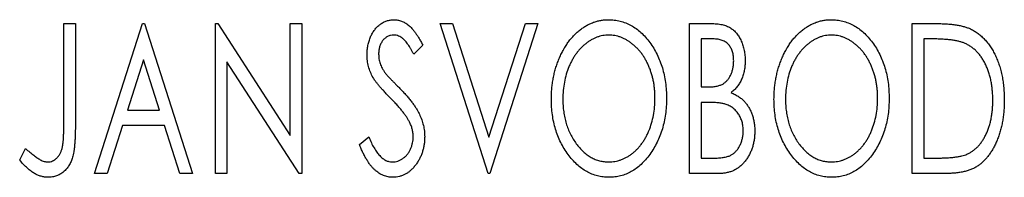
# Model space of a CAD drawing. Units: millimetres. Extents: x 15 to 415, y 5 to 292.
# Drawn here: x 268 to 282, y 140 to 142 of the extents above; entities that cross this region are included whole.
import ezdxf

# ---------------------------------------------------------------- set-up
doc = ezdxf.new("R2010")
doc.units = ezdxf.units.MM

msp = doc.modelspace()

# ---------------------------------------------------------------- linework, layer by layer
at = {"color": 7, "linetype": 'Continuous', "lineweight": 25}
for p, q in [((268.6563, 142.1435), (268.8246, 142.1435)), ((268.6563, 140.6882), (268.6563, 142.1435)), ((268.8246, 142.1435), (268.8246, 140.6663)), ((269.1051, 139.956), (269.8062, 142.1435)), ((269.8062, 142.1435), (269.8342, 142.1435)), ((269.8342, 142.1435), (270.5354, 139.956)), ((270.8719, 142.1435), (270.9074, 142.1435)), ((270.8719, 139.956), (270.8719, 142.1435)), ((270.9074, 142.1435), (271.9656, 140.5121)), ((271.9656, 142.1435), (272.1339, 142.1435)), ((271.9656, 140.5121), (271.9656, 142.1435)), ((272.1339, 142.1435), (272.1339, 139.956)), ((274.1531, 142.1435), (274.3363, 142.1435)), ((274.8543, 139.956), (274.1531, 142.1435)), ((274.3363, 142.1435), (274.8683, 140.484)), ((274.8683, 140.484), (275.4003, 142.1435)), ((275.5834, 142.1435), (274.8823, 139.956)), ((275.4003, 142.1435), (275.5834, 142.1435)), ((277.799, 142.1435), (278.1083, 142.1435)), ((277.799, 139.956), (277.799, 142.1435)), ((281.0522, 142.1435), (281.3835, 142.1435)), ((281.0522, 139.956), (281.0522, 142.1435)), ((277.9672, 141.9192), (277.9672, 141.218)), ((278.1416, 141.9192), (277.9672, 141.9192)), ((281.3309, 141.9192), (281.2204, 141.9192)), ((281.2204, 141.9192), (281.2204, 140.1804)), ((273.9007, 141.8293), (273.7693, 141.6948)), ((269.8198, 141.6159), (269.5849, 140.8815)), ((270.0555, 140.8815), (269.8198, 141.6159)), ((271.0402, 141.5835), (271.0402, 139.956)), ((272.0958, 139.956), (271.0402, 141.5835)), ((277.9672, 141.218), (278.0531, 141.218)), ((277.9672, 140.9937), (277.9672, 140.1804)), ((278.0523, 140.9937), (277.9672, 140.9937)), ((269.5849, 140.8815), (270.0555, 140.8815)), ((269.513, 140.6571), (269.2882, 139.956)), ((270.1274, 140.6571), (269.513, 140.6571)), ((270.3522, 139.956), (270.1274, 140.6571)), ((272.9753, 140.378), (273.112, 140.4889)), ((268.0113, 140.1523), (268.0968, 140.3206)), ((277.9672, 140.1804), (278.1596, 140.1804)), ((281.2204, 140.1804), (281.4014, 140.1804)), ((269.2882, 139.956), (269.1051, 139.956)), ((270.5354, 139.956), (270.3522, 139.956)), ((271.0402, 139.956), (270.8719, 139.956)), ((272.1339, 139.956), (272.0958, 139.956)), ((274.8823, 139.956), (274.8543, 139.956)), ((278.2363, 139.956), (277.799, 139.956)), ((281.5605, 139.956), (281.0522, 139.956))]:
    msp.add_line(p, q, dxfattribs=at)
for points, knots in [([(273.0874, 141.6891), (273.088, 141.7122), (273.089, 141.7578), (273.099, 141.8244), (273.1147, 141.888), (273.1364, 141.9479), (273.164, 142.0032), (273.1966, 142.0531), (273.2355, 142.096), (273.2781, 142.1331), (273.3251, 142.1622), (273.374, 142.1844), (273.4257, 142.1968), (273.4607, 142.1987), (273.4783, 142.1996)], [0, 0, 0, 0, 0.0970748, 0.1913439, 0.2824507, 0.371966, 0.4584327, 0.5416784, 0.6216558, 0.7008806, 0.7783697, 0.8528441, 0.9260892, 1, 1, 1, 1]), ([(273.4783, 142.1996), (273.4971, 142.1987), (273.5347, 142.1969), (273.5898, 142.1813), (273.6426, 142.1556), (273.6846, 142.1268), (273.7173, 142.098), (273.7428, 142.0721), (273.768, 142.0414), (273.7945, 142.0075), (273.8205, 141.9687), (273.8475, 141.9262), (273.8739, 141.8791), (273.8916, 141.8463), (273.9007, 141.8293)], [0, 0, 0, 0, 0.0950317, 0.1901411, 0.2877434, 0.390948, 0.4470343, 0.5082337, 0.5749101, 0.6477029, 0.7264879, 0.8112483, 0.9023557, 1, 1, 1, 1]), ([(275.7797, 141.0401), (275.7801, 141.0661), (275.7807, 141.1178), (275.7862, 141.1945), (275.7948, 141.27), (275.8073, 141.3439), (275.8223, 141.4166), (275.842, 141.4875), (275.8639, 141.5574), (275.8906, 141.6249), (275.9188, 141.6906), (275.9512, 141.7523), (275.9852, 141.8106), (276.0216, 141.8655), (276.0612, 141.9161), (276.1029, 141.9637), (276.1471, 142.0077), (276.1941, 142.0474), (276.2422, 142.0834), (276.2922, 142.114), (276.3426, 142.1407), (276.3943, 142.162), (276.4469, 142.179), (276.5006, 142.1906), (276.5553, 142.1986), (276.5921, 142.1993), (276.6106, 142.1996)], [0, 0, 0, 0, 0.0494916, 0.0982509, 0.1463843, 0.194002, 0.240888, 0.2875509, 0.3339665, 0.3801676, 0.4257212, 0.4698566, 0.5127158, 0.5541933, 0.5950051, 0.6349877, 0.674496, 0.713541, 0.7519022, 0.7888516, 0.8249077, 0.860424, 0.8951483, 0.9298815, 0.9649479, 1, 1, 1, 1]), ([(276.6106, 142.1996), (276.6403, 142.1986), (276.6988, 142.1966), (276.7848, 142.181), (276.8667, 142.1542), (276.9456, 142.1183), (277.0198, 142.0707), (277.0905, 142.0132), (277.1572, 141.9451), (277.2196, 141.8676), (277.2765, 141.7829), (277.3264, 141.6924), (277.3683, 141.5972), (277.4033, 141.4972), (277.4299, 141.3923), (277.4485, 141.2825), (277.4602, 141.1682), (277.4617, 141.0902), (277.4624, 141.0506)], [0, 0, 0, 0, 0.0561311, 0.1105447, 0.1644907, 0.2185862, 0.2737983, 0.3307026, 0.3904289, 0.4536263, 0.5184695, 0.583082, 0.6485794, 0.7149233, 0.7830084, 0.8527563, 0.9251557, 1, 1, 1, 1]), ([(279.0329, 141.0401), (279.0333, 141.0661), (279.0339, 141.1178), (279.0394, 141.1945), (279.048, 141.27), (279.0605, 141.3439), (279.0755, 141.4166), (279.0952, 141.4875), (279.1171, 141.5574), (279.1438, 141.6249), (279.172, 141.6906), (279.2044, 141.7523), (279.2384, 141.8106), (279.2748, 141.8655), (279.3144, 141.9161), (279.3561, 141.9637), (279.4003, 142.0077), (279.4473, 142.0474), (279.4954, 142.0834), (279.5454, 142.114), (279.5958, 142.1407), (279.6475, 142.162), (279.7001, 142.179), (279.7538, 142.1906), (279.8085, 142.1986), (279.8453, 142.1993), (279.8638, 142.1996)], [0, 0, 0, 0, 0.0494916, 0.0982509, 0.1463843, 0.194002, 0.240888, 0.2875509, 0.3339665, 0.3801676, 0.4257212, 0.4698566, 0.5127158, 0.5541933, 0.5950051, 0.6349877, 0.674496, 0.713541, 0.7519022, 0.7888516, 0.8249077, 0.860424, 0.8951483, 0.9298815, 0.9649479, 1, 1, 1, 1]), ([(279.8638, 142.1996), (279.8935, 142.1986), (279.952, 142.1966), (280.038, 142.181), (280.1199, 142.1542), (280.1988, 142.1183), (280.273, 142.0707), (280.3437, 142.0132), (280.4104, 141.9451), (280.4728, 141.8676), (280.5297, 141.7829), (280.5796, 141.6924), (280.6215, 141.5972), (280.6565, 141.4972), (280.6831, 141.3923), (280.7017, 141.2825), (280.7134, 141.1682), (280.7149, 141.0902), (280.7156, 141.0506)], [0, 0, 0, 0, 0.05613113, 0.1105447, 0.16449069, 0.21858619, 0.27379832, 0.33070257, 0.39042892, 0.45362626, 0.5184695, 0.58308203, 0.64857938, 0.71492335, 0.78300843, 0.85275626, 0.92515567, 1, 1, 1, 1]), ([(278.1083, 142.1435), (278.1235, 142.1434), (278.1529, 142.1432), (278.1956, 142.1399), (278.2358, 142.1353), (278.2731, 142.1284), (278.3077, 142.1195), (278.3398, 142.1091), (278.3693, 142.0966), (278.4044, 142.0764), (278.4445, 142.0461), (278.4878, 142.0023), (278.5243, 141.9489), (278.5557, 141.8885), (278.5807, 141.8224), (278.5993, 141.752), (278.6104, 141.6779), (278.6116, 141.6272), (278.6123, 141.6015)], [0, 0, 0, 0, 0.0539059, 0.104305, 0.1518072, 0.1971398, 0.2388694, 0.2786923, 0.3165266, 0.3522657, 0.4222268, 0.4940536, 0.5699633, 0.6506276, 0.7349384, 0.8201633, 0.9086973, 1, 1, 1, 1]), ([(281.3835, 142.1435), (281.4124, 142.1432), (281.4681, 142.1427), (281.5486, 142.1393), (281.6229, 142.1334), (281.6911, 142.1245), (281.7533, 142.1139), (281.8093, 142.1002), (281.8593, 142.0846), (281.8897, 142.071), (281.904, 142.0646)], [0, 0, 0, 0, 0.1636057, 0.3149442, 0.4558731, 0.5849952, 0.7041195, 0.8121272, 0.9111502, 1, 1, 1, 1]), ([(281.904, 142.0646), (281.9231, 142.0549), (281.9612, 142.0355), (282.0147, 141.9997), (282.0648, 141.9586), (282.1122, 141.9128), (282.1556, 141.8614), (282.1969, 141.8054), (282.2343, 141.744), (282.2684, 141.6778), (282.2989, 141.6074), (282.3258, 141.5336), (282.3479, 141.4564), (282.3664, 141.3759), (282.3809, 141.2921), (282.3907, 141.2049), (282.397, 141.1146), (282.3979, 141.0533), (282.3983, 141.0222)], [0, 0, 0, 0, 0.0527446, 0.1055422, 0.1585854, 0.212383, 0.2678742, 0.3246266, 0.3838647, 0.4451402, 0.5084359, 0.5728755, 0.6389406, 0.7066344, 0.7765174, 0.8487421, 0.9231842, 1, 1, 1, 1]), ([(273.4761, 141.9752), (273.4605, 141.9744), (273.4299, 141.9729), (273.3867, 141.9566), (273.3483, 141.9307), (273.3155, 141.8956), (273.2889, 141.8534), (273.2694, 141.8058), (273.2579, 141.7535), (273.2565, 141.7171), (273.2557, 141.6983)], [0, 0, 0, 0, 0.1184078, 0.2319401, 0.3456516, 0.4682545, 0.5946307, 0.7231764, 0.8574296, 1, 1, 1, 1]), ([(273.7693, 141.6948), (273.7619, 141.7086), (273.7478, 141.735), (273.7262, 141.7723), (273.7058, 141.806), (273.6859, 141.836), (273.6671, 141.8623), (273.6492, 141.8853), (273.6319, 141.9044), (273.6104, 141.9249), (273.5835, 141.9451), (273.5492, 141.9626), (273.5131, 141.9731), (273.4885, 141.9745), (273.4761, 141.9752)], [0, 0, 0, 0, 0.1097607, 0.210457, 0.3030439, 0.386733, 0.4624946, 0.5304581, 0.5914886, 0.6437614, 0.7383907, 0.8269775, 0.9133974, 1, 1, 1, 1]), ([(276.618, 141.9752), (276.6034, 141.975), (276.5741, 141.9745), (276.5308, 141.9679), (276.488, 141.9583), (276.4456, 141.9447), (276.4041, 141.9264), (276.3627, 141.9051), (276.3223, 141.8794), (276.2827, 141.8501), (276.2441, 141.818), (276.2083, 141.7821), (276.174, 141.7441), (276.142, 141.7032), (276.1121, 141.6597), (276.0844, 141.6135), (276.0591, 141.5644), (276.0281, 141.4953), (275.9956, 141.4038), (275.9683, 141.2882), (275.9512, 141.1665), (275.9491, 141.0834), (275.948, 141.041)], [0, 0, 0, 0, 0.0345403, 0.0690479, 0.1033755, 0.1381923, 0.1739026, 0.2104877, 0.2480226, 0.2870235, 0.3267056, 0.3664852, 0.406812, 0.4476159, 0.4890671, 0.531328, 0.5748578, 0.6195021, 0.7103224, 0.8036588, 0.8998126, 1, 1, 1, 1]), ([(277.2942, 141.0511), (277.294, 141.0723), (277.2936, 141.1143), (277.2888, 141.1763), (277.2825, 141.2371), (277.2729, 141.2962), (277.2601, 141.3536), (277.2447, 141.4095), (277.2267, 141.4639), (277.2063, 141.5168), (277.1831, 141.5675), (277.1577, 141.6158), (277.1301, 141.6615), (277.1002, 141.7045), (277.0682, 141.7451), (277.0335, 141.7826), (276.997, 141.8181), (276.9581, 141.8501), (276.9182, 141.8794), (276.8773, 141.9051), (276.8355, 141.9264), (276.7934, 141.9448), (276.7503, 141.9583), (276.7067, 141.9678), (276.6626, 141.9745), (276.6329, 141.975), (276.618, 141.9752)], [0, 0, 0, 0, 0.0501967, 0.0994661, 0.1475107, 0.194852, 0.2412901, 0.2868849, 0.3320877, 0.3770155, 0.4211564, 0.4641967, 0.5062816, 0.547566, 0.5882145, 0.6286324, 0.6685313, 0.708592, 0.7479832, 0.7859183, 0.8229149, 0.8590449, 0.8946202, 0.929721, 0.9646696, 1, 1, 1, 1]), ([(278.444, 141.5975), (278.4433, 141.6212), (278.4419, 141.6665), (278.4283, 141.7305), (278.4054, 141.7864), (278.3787, 141.8267), (278.3528, 141.8541), (278.3304, 141.8715), (278.3053, 141.8861), (278.2779, 141.8984), (278.2474, 141.9075), (278.2147, 141.9146), (278.179, 141.9184), (278.1544, 141.9189), (278.1416, 141.9192)], [0, 0, 0, 0, 0.1407973, 0.2685745, 0.3860164, 0.4978929, 0.5531118, 0.6093369, 0.6657223, 0.7255273, 0.787264, 0.8537881, 0.9244854, 1, 1, 1, 1]), ([(279.8712, 141.9752), (279.8566, 141.975), (279.8273, 141.9745), (279.784, 141.9679), (279.7412, 141.9583), (279.6988, 141.9447), (279.6573, 141.9264), (279.6159, 141.9051), (279.5755, 141.8794), (279.5359, 141.8501), (279.4973, 141.818), (279.4615, 141.7821), (279.4272, 141.7441), (279.3952, 141.7032), (279.3653, 141.6597), (279.3376, 141.6135), (279.3123, 141.5644), (279.2813, 141.4953), (279.2488, 141.4038), (279.2215, 141.2882), (279.2044, 141.1665), (279.2023, 141.0834), (279.2012, 141.041)], [0, 0, 0, 0, 0.0345403, 0.0690479, 0.1033755, 0.1381923, 0.1739026, 0.2104877, 0.2480226, 0.2870235, 0.3267056, 0.3664852, 0.406812, 0.4476159, 0.4890671, 0.531328, 0.5748578, 0.6195021, 0.7103224, 0.8036588, 0.8998126, 1, 1, 1, 1]), ([(280.5474, 141.0511), (280.5472, 141.0723), (280.5468, 141.1143), (280.542, 141.1763), (280.5357, 141.2371), (280.5261, 141.2962), (280.5133, 141.3536), (280.4979, 141.4095), (280.4799, 141.4639), (280.4595, 141.5168), (280.4363, 141.5675), (280.4109, 141.6158), (280.3833, 141.6615), (280.3534, 141.7045), (280.3214, 141.7451), (280.2867, 141.7826), (280.2503, 141.8181), (280.2113, 141.8501), (280.1714, 141.8794), (280.1305, 141.9051), (280.0887, 141.9264), (280.0466, 141.9448), (280.0035, 141.9583), (279.9599, 141.9678), (279.9158, 141.9745), (279.8862, 141.975), (279.8712, 141.9752)], [0, 0, 0, 0, 0.0501967, 0.0994661, 0.1475107, 0.194852, 0.2412901, 0.2868849, 0.3320877, 0.3770155, 0.4211564, 0.4641967, 0.5062816, 0.547566, 0.5882145, 0.6286324, 0.6685313, 0.708592, 0.7479832, 0.7859183, 0.8229149, 0.8590449, 0.8946202, 0.929721, 0.9646696, 1, 1, 1, 1]), ([(281.8151, 141.8578), (281.8019, 141.8629), (281.774, 141.8736), (281.728, 141.8853), (281.6764, 141.8959), (281.6188, 141.9045), (281.5552, 141.9109), (281.4858, 141.9156), (281.4104, 141.9188), (281.358, 141.919), (281.3309, 141.9192)], [0, 0, 0, 0, 0.0864464, 0.1826312, 0.2892941, 0.4085225, 0.5387063, 0.6801502, 0.8338825, 1, 1, 1, 1]), ([(282.2301, 141.0226), (282.2298, 141.0482), (282.2291, 141.0983), (282.2236, 141.172), (282.2155, 141.2428), (282.2038, 141.3109), (282.1879, 141.3761), (282.169, 141.4386), (282.1474, 141.4984), (282.1214, 141.5548), (282.0926, 141.6076), (282.0616, 141.6567), (282.0271, 141.701), (281.9905, 141.7416), (281.9506, 141.7773), (281.9083, 141.8088), (281.8631, 141.8361), (281.8312, 141.8505), (281.8151, 141.8578)], [0, 0, 0, 0, 0.0776387, 0.1523422, 0.2242467, 0.2940296, 0.3620177, 0.4278239, 0.4920919, 0.555008, 0.6161401, 0.6745823, 0.7311829, 0.786438, 0.8401422, 0.8937218, 0.9464351, 1, 1, 1, 1]), ([(273.1738, 141.3561), (273.1605, 141.3819), (273.134, 141.4334), (273.1073, 141.516), (273.0902, 141.6015), (273.0884, 141.6597), (273.0874, 141.6891)], [0, 0, 0, 0, 0.2502772, 0.4985665, 0.7462313, 1, 1, 1, 1]), ([(273.2557, 141.6983), (273.2569, 141.675), (273.2592, 141.6284), (273.2732, 141.5709), (273.2905, 141.5253), (273.3089, 141.49), (273.3308, 141.4527), (273.3483, 141.4284), (273.3574, 141.4157)], [0, 0, 0, 0, 0.2285306, 0.4568097, 0.5765258, 0.7065777, 0.8466134, 1, 1, 1, 1]), ([(278.0531, 141.218), (278.0775, 141.2185), (278.1232, 141.2193), (278.1865, 141.2267), (278.2394, 141.2401), (278.2834, 141.2587), (278.3198, 141.2839), (278.3509, 141.3152), (278.379, 141.3518), (278.4017, 141.3945), (278.4206, 141.4411), (278.4339, 141.491), (278.4427, 141.5434), (278.4436, 141.5792), (278.444, 141.5975)], [0, 0, 0, 0, 0.1168888, 0.2183981, 0.3044144, 0.37771, 0.4456174, 0.5153589, 0.5882461, 0.6655634, 0.7462255, 0.8288621, 0.9124641, 1, 1, 1, 1]), ([(278.6123, 141.6015), (278.6118, 141.5773), (278.6109, 141.53), (278.6002, 141.4608), (278.5843, 141.3947), (278.5615, 141.3325), (278.5327, 141.2746), (278.497, 141.2224), (278.4555, 141.1754), (278.4234, 141.1493), (278.4072, 141.1361)], [0, 0, 0, 0, 0.1372083, 0.269039, 0.3973971, 0.5230348, 0.6449049, 0.7645023, 0.8815887, 1, 1, 1, 1]), ([(273.4266, 141.0585), (273.4103, 141.0749), (273.379, 141.1063), (273.336, 141.1531), (273.2967, 141.1952), (273.2629, 141.2345), (273.2337, 141.2698), (273.2086, 141.3012), (273.1894, 141.3298), (273.1787, 141.3478), (273.1738, 141.3561)], [0, 0, 0, 0, 0.1773563, 0.3397571, 0.4871564, 0.6189278, 0.7366281, 0.8387592, 0.9266456, 1, 1, 1, 1]), ([(273.3574, 141.4157), (273.3607, 141.4114), (273.3685, 141.4012), (273.3837, 141.385), (273.4027, 141.3638), (273.4266, 141.339), (273.4546, 141.3093), (273.4877, 141.2762), (273.5249, 141.2385), (273.5512, 141.2119), (273.5651, 141.1979)], [0, 0, 0, 0, 0.0538735, 0.1280902, 0.2208097, 0.3371504, 0.472011, 0.6274237, 0.80342, 1, 1, 1, 1]), ([(273.5651, 141.1979), (273.5818, 141.1806), (273.6144, 141.1469), (273.6605, 141.0964), (273.7027, 141.0475), (273.7403, 140.9997), (273.7742, 140.9536), (273.8042, 140.909), (273.8297, 140.8655), (273.858, 140.8101), (273.8859, 140.7413), (273.911, 140.6586), (273.9259, 140.5753), (273.9278, 140.5196), (273.9288, 140.4919)], [0, 0, 0, 0, 0.0884709, 0.1720727, 0.2512661, 0.3258043, 0.3957073, 0.46152, 0.5231185, 0.5809823, 0.6900491, 0.7953609, 0.8983621, 1, 1, 1, 1]), ([(273.7053, 140.7097), (273.6984, 140.7222), (273.6841, 140.7482), (273.6589, 140.7872), (273.6298, 140.828), (273.5971, 140.8708), (273.5599, 140.9151), (273.5193, 140.9615), (273.4746, 141.0098), (273.4429, 141.042), (273.4266, 141.0585)], [0, 0, 0, 0, 0.0954913, 0.1988784, 0.310435, 0.4311541, 0.5596598, 0.6976038, 0.8443511, 1, 1, 1, 1]), ([(276.6237, 139.8999), (276.5946, 139.9009), (276.5372, 139.9028), (276.453, 139.9194), (276.3722, 139.9451), (276.2949, 139.9819), (276.2212, 140.0293), (276.1513, 140.0874), (276.0846, 140.1555), (276.0226, 140.2334), (275.9656, 140.3179), (275.9159, 140.4083), (275.8737, 140.503), (275.8397, 140.6023), (275.8121, 140.7054), (275.7938, 140.8132), (275.782, 140.9252), (275.7805, 141.0014), (275.7797, 141.0401)], [0, 0, 0, 0, 0.0556061, 0.109544, 0.1631738, 0.2171968, 0.2725175, 0.3299793, 0.3905309, 0.454216, 0.5197393, 0.5850295, 0.6509588, 0.7173801, 0.7851694, 0.8545496, 0.9260433, 1, 1, 1, 1]), ([(275.948, 141.041), (275.9486, 141.0094), (275.9497, 140.9475), (275.9591, 140.8565), (275.9744, 140.7693), (275.9958, 140.6858), (276.0234, 140.6059), (276.0572, 140.5297), (276.0974, 140.4575), (276.1429, 140.3898), (276.1928, 140.3279), (276.2459, 140.2737), (276.3013, 140.2275), (276.3597, 140.19), (276.4204, 140.1601), (276.4842, 140.1397), (276.5503, 140.1262), (276.5953, 140.1249), (276.618, 140.1243)], [0, 0, 0, 0, 0.0753643, 0.147921, 0.2180392, 0.286465, 0.353628, 0.4196634, 0.4850688, 0.550645, 0.6143665, 0.6745356, 0.7315093, 0.7862592, 0.8397554, 0.892579, 0.9458565, 1, 1, 1, 1]), ([(276.618, 140.1243), (276.6334, 140.1246), (276.6638, 140.1251), (276.7089, 140.1312), (276.7531, 140.1406), (276.7964, 140.1545), (276.8388, 140.1716), (276.8808, 140.192), (276.921, 140.2176), (276.9609, 140.2456), (276.9987, 140.2779), (277.0354, 140.3122), (277.069, 140.3504), (277.1012, 140.3904), (277.1305, 140.4339), (277.1582, 140.4796), (277.1831, 140.5287), (277.2143, 140.5977), (277.2462, 140.6894), (277.2746, 140.8046), (277.2908, 140.926), (277.293, 141.0088), (277.2942, 141.0511)], [0, 0, 0, 0, 0.0362138, 0.0716518, 0.107277, 0.1427016, 0.1787329, 0.2152619, 0.2525615, 0.291103, 0.330244, 0.3697354, 0.4095189, 0.4499951, 0.4909091, 0.5331107, 0.5761152, 0.6206969, 0.7117148, 0.8046664, 0.9002973, 1, 1, 1, 1]), ([(277.4624, 141.0506), (277.4617, 141.0113), (277.4602, 140.934), (277.4485, 140.8203), (277.4299, 140.7112), (277.4032, 140.6065), (277.3684, 140.5065), (277.3267, 140.4108), (277.2771, 140.3198), (277.22, 140.2347), (277.1582, 140.1567), (277.0921, 140.0882), (277.0229, 140.0297), (276.9494, 139.9825), (276.8729, 139.9451), (276.7926, 139.9193), (276.7093, 139.9028), (276.6524, 139.9009), (276.6237, 139.8999)], [0, 0, 0, 0, 0.07482332, 0.1471867, 0.21715888, 0.28546103, 0.35254156, 0.41839484, 0.48395642, 0.54949384, 0.61318513, 0.67314835, 0.73038356, 0.78528729, 0.83900066, 0.89192408, 0.94541035, 1, 1, 1, 1]), ([(278.32, 140.9678), (278.313, 140.97), (278.298, 140.9746), (278.2734, 140.9796), (278.2452, 140.984), (278.2134, 140.9872), (278.1781, 140.9906), (278.1393, 140.9919), (278.097, 140.9935), (278.0676, 140.9936), (278.0523, 140.9937)], [0, 0, 0, 0, 0.0811778, 0.1741609, 0.2793292, 0.3985584, 0.5289391, 0.6735815, 0.8295189, 1, 1, 1, 1]), ([(278.4072, 141.1361), (278.4277, 141.1266), (278.467, 141.1083), (278.5204, 141.0754), (278.5669, 141.0407), (278.6057, 141.0021), (278.6389, 140.9607), (278.6683, 140.9159), (278.6935, 140.867), (278.7145, 140.8141), (278.7314, 140.7584), (278.744, 140.7), (278.7508, 140.6392), (278.7519, 140.5978), (278.7525, 140.5769)], [0, 0, 0, 0, 0.0968226, 0.185569, 0.2681643, 0.3447077, 0.419463, 0.4949557, 0.5738739, 0.6547424, 0.7384677, 0.8228983, 0.9104455, 1, 1, 1, 1]), ([(279.8769, 139.8999), (279.8478, 139.9009), (279.7904, 139.9028), (279.7062, 139.9194), (279.6254, 139.9451), (279.5481, 139.9819), (279.4744, 140.0293), (279.4045, 140.0874), (279.3378, 140.1555), (279.2758, 140.2334), (279.2188, 140.3179), (279.1691, 140.4083), (279.1269, 140.503), (279.0929, 140.6023), (279.0653, 140.7054), (279.047, 140.8132), (279.0352, 140.9252), (279.0337, 141.0014), (279.0329, 141.0401)], [0, 0, 0, 0, 0.0556061, 0.109544, 0.1631738, 0.2171968, 0.2725175, 0.3299793, 0.3905309, 0.454216, 0.5197393, 0.5850295, 0.6509588, 0.7173801, 0.7851694, 0.8545496, 0.9260433, 1, 1, 1, 1]), ([(279.2012, 141.041), (279.2018, 141.0094), (279.2029, 140.9475), (279.2123, 140.8565), (279.2276, 140.7693), (279.2491, 140.6858), (279.2766, 140.6059), (279.3104, 140.5297), (279.3506, 140.4575), (279.3961, 140.3898), (279.446, 140.3279), (279.4991, 140.2737), (279.5545, 140.2275), (279.6129, 140.19), (279.6736, 140.1601), (279.7374, 140.1397), (279.8035, 140.1262), (279.8485, 140.1249), (279.8712, 140.1243)], [0, 0, 0, 0, 0.0753643, 0.147921, 0.2180392, 0.286465, 0.353628, 0.4196634, 0.4850688, 0.550645, 0.6143665, 0.6745356, 0.7315093, 0.7862592, 0.8397554, 0.892579, 0.9458565, 1, 1, 1, 1]), ([(279.8712, 140.1243), (279.8866, 140.1246), (279.917, 140.1251), (279.9621, 140.1312), (280.0063, 140.1406), (280.0496, 140.1545), (280.092, 140.1716), (280.134, 140.192), (280.1742, 140.2176), (280.2141, 140.2456), (280.252, 140.2779), (280.2886, 140.3122), (280.3222, 140.3504), (280.3544, 140.3904), (280.3837, 140.4339), (280.4114, 140.4796), (280.4363, 140.5287), (280.4675, 140.5977), (280.4994, 140.6894), (280.5278, 140.8046), (280.544, 140.926), (280.5462, 141.0088), (280.5474, 141.0511)], [0, 0, 0, 0, 0.0362138, 0.0716518, 0.107277, 0.1427016, 0.1787329, 0.2152619, 0.2525615, 0.291103, 0.330244, 0.3697354, 0.4095189, 0.4499951, 0.4909091, 0.5331107, 0.5761152, 0.6206969, 0.7117148, 0.8046664, 0.9002973, 1, 1, 1, 1]), ([(280.7156, 141.0506), (280.7149, 141.0113), (280.7134, 140.934), (280.7017, 140.8203), (280.6831, 140.7112), (280.6564, 140.6065), (280.6216, 140.5065), (280.5799, 140.4108), (280.5303, 140.3198), (280.4732, 140.2347), (280.4114, 140.1567), (280.3453, 140.0882), (280.2761, 140.0297), (280.2026, 139.9825), (280.1261, 139.9451), (280.0458, 139.9193), (279.9625, 139.9028), (279.9056, 139.9009), (279.8769, 139.8999)], [0, 0, 0, 0, 0.0748233, 0.1471867, 0.2171589, 0.285461, 0.3525416, 0.4183948, 0.4839564, 0.5494938, 0.6131851, 0.6731484, 0.7303836, 0.7852873, 0.8390007, 0.8919241, 0.9454104, 1, 1, 1, 1]), ([(282.3983, 141.0222), (282.398, 140.9951), (282.3973, 140.9419), (282.3923, 140.8634), (282.3846, 140.7873), (282.3733, 140.7137), (282.3581, 140.6426), (282.3409, 140.5737), (282.3199, 140.5074), (282.2951, 140.4442), (282.2688, 140.3839), (282.2396, 140.3275), (282.2089, 140.2752), (282.1761, 140.2269), (282.1417, 140.1825), (282.1047, 140.1426), (282.0661, 140.1065), (282.0254, 140.074), (281.9816, 140.0456), (281.9336, 140.0216), (281.8814, 140.0014), (281.8253, 139.9849), (281.765, 139.9716), (281.7005, 139.9628), (281.6319, 139.9568), (281.5848, 139.9563), (281.5605, 139.956)], [0, 0, 0, 0, 0.0526127, 0.1036031, 0.1530571, 0.2013926, 0.248457, 0.2945223, 0.3395725, 0.3837677, 0.4266671, 0.467614, 0.5072579, 0.5447168, 0.5811749, 0.6163867, 0.6505863, 0.6839786, 0.7174966, 0.75221, 0.7882197, 0.8261834, 0.8660591, 0.9082795, 0.9527881, 1, 1, 1, 1]), ([(281.8515, 140.236), (281.8659, 140.2431), (281.8947, 140.2572), (281.9358, 140.2827), (281.9738, 140.3128), (282.0102, 140.3461), (282.0434, 140.3842), (282.0744, 140.4259), (282.1037, 140.4712), (282.1297, 140.5208), (282.1533, 140.5736), (282.1738, 140.6294), (282.1916, 140.6878), (282.2052, 140.7494), (282.2168, 140.8137), (282.2246, 140.8809), (282.2289, 140.9508), (282.2297, 140.9983), (282.2301, 141.0226)], [0, 0, 0, 0, 0.05227498, 0.10435308, 0.15681989, 0.20994311, 0.2644756, 0.32082829, 0.37895393, 0.4397451, 0.50270363, 0.56704723, 0.63303816, 0.70127452, 0.77220546, 0.84540456, 0.92110245, 1, 1, 1, 1]), ([(278.5842, 140.5769), (278.5834, 140.5998), (278.5818, 140.6444), (278.5686, 140.7091), (278.5458, 140.7689), (278.5152, 140.8239), (278.4768, 140.8727), (278.431, 140.9136), (278.3786, 140.9464), (278.3397, 140.9606), (278.32, 140.9678)], [0, 0, 0, 0, 0.1353417, 0.2643892, 0.3893344, 0.5133734, 0.6360145, 0.7555856, 0.8757195, 1, 1, 1, 1]), ([(273.7605, 140.495), (273.7598, 140.5131), (273.7583, 140.5497), (273.7481, 140.6042), (273.7302, 140.6579), (273.7137, 140.6922), (273.7053, 140.7097)], [0, 0, 0, 0, 0.24329616, 0.49022876, 0.73975601, 1, 1, 1, 1]), ([(268.4228, 140.1243), (268.4344, 140.1249), (268.4577, 140.1263), (268.4913, 140.1374), (268.5234, 140.1549), (268.5527, 140.1798), (268.58, 140.2096), (268.6022, 140.2454), (268.6209, 140.2851), (268.6321, 140.3223), (268.6389, 140.3566), (268.6437, 140.388), (268.6474, 140.4248), (268.651, 140.4671), (268.6535, 140.5147), (268.6553, 140.5677), (268.656, 140.6262), (268.6562, 140.6669), (268.6563, 140.6882)], [0, 0, 0, 0, 0.0514304, 0.1030522, 0.1555203, 0.2125772, 0.2726604, 0.3341106, 0.3984392, 0.4668695, 0.5058665, 0.5530424, 0.6077611, 0.6701563, 0.7408631, 0.8192782, 0.9054328, 1, 1, 1, 1]), ([(268.8246, 140.6663), (268.8246, 140.639), (268.8247, 140.5866), (268.8221, 140.511), (268.8194, 140.4421), (268.815, 140.3795), (268.8095, 140.3235), (268.8023, 140.2739), (268.7951, 140.2305), (268.7821, 140.1826), (268.7629, 140.1296), (268.733, 140.0722), (268.6957, 140.0218), (268.6526, 139.9782), (268.603, 139.943), (268.5479, 139.9178), (268.4877, 139.9024), (268.446, 139.9008), (268.4245, 139.8999)], [0, 0, 0, 0, 0.0838991, 0.1610998, 0.2320564, 0.2959227, 0.3536456, 0.404849, 0.4499937, 0.4885177, 0.5573606, 0.6227853, 0.6863167, 0.7491312, 0.8106227, 0.8718518, 0.9343112, 1, 1, 1, 1]), ([(278.1596, 140.1804), (278.1733, 140.1806), (278.1998, 140.1811), (278.2381, 140.1826), (278.2736, 140.186), (278.3061, 140.1915), (278.3361, 140.1973), (278.3631, 140.2052), (278.3874, 140.2143), (278.4158, 140.2285), (278.4477, 140.2506), (278.4817, 140.2835), (278.5118, 140.3226), (278.5372, 140.3676), (278.5579, 140.4166), (278.5736, 140.4682), (278.5824, 140.522), (278.5836, 140.5585), (278.5842, 140.5769)], [0, 0, 0, 0, 0.0618677, 0.1191757, 0.1727344, 0.2220638, 0.2677475, 0.3102291, 0.3489684, 0.3842813, 0.4529079, 0.5231803, 0.5963594, 0.674467, 0.7552532, 0.8356122, 0.9169619, 1, 1, 1, 1]), ([(278.7525, 140.5769), (278.7521, 140.5556), (278.7513, 140.5137), (278.7446, 140.4522), (278.7337, 140.3932), (278.7183, 140.3368), (278.6985, 140.2827), (278.6746, 140.231), (278.6457, 140.182), (278.6133, 140.1359), (278.577, 140.0937), (278.5372, 140.0567), (278.4942, 140.0259), (278.4487, 140), (278.3997, 139.9803), (278.3478, 139.9665), (278.293, 139.9572), (278.2555, 139.9564), (278.2363, 139.956)], [0, 0, 0, 0, 0.0708159, 0.1390702, 0.2051483, 0.2694749, 0.332965, 0.3960746, 0.4584294, 0.5213749, 0.5828931, 0.6429266, 0.7009132, 0.758215, 0.8162765, 0.8755438, 0.9364304, 1, 1, 1, 1]), ([(273.112, 140.4889), (273.1241, 140.4602), (273.1471, 140.4057), (273.1866, 140.3315), (273.2271, 140.2682), (273.2692, 140.2163), (273.3128, 140.1753), (273.3584, 140.1462), (273.406, 140.1276), (273.4386, 140.1254), (273.4546, 140.1243)], [0, 0, 0, 0, 0.17679116, 0.33562183, 0.47712422, 0.60266862, 0.71421499, 0.81524755, 0.9089404, 1, 1, 1, 1]), ([(273.4546, 140.1243), (273.4684, 140.1248), (273.4958, 140.1258), (273.5359, 140.1363), (273.5749, 140.152), (273.6118, 140.1746), (273.6465, 140.2017), (273.6762, 140.2348), (273.7026, 140.2712), (273.7232, 140.3123), (273.7399, 140.3558), (273.7515, 140.4011), (273.7596, 140.4475), (273.7602, 140.479), (273.7605, 140.495)], [0, 0, 0, 0, 0.07738387, 0.15344566, 0.2315016, 0.31288018, 0.39583366, 0.47833906, 0.56193999, 0.6478588, 0.73568228, 0.82309809, 0.91042132, 1, 1, 1, 1]), ([(273.9288, 140.4919), (273.9283, 140.4723), (273.9274, 140.4337), (273.9213, 140.3766), (273.9108, 140.3215), (273.8957, 140.2684), (273.8771, 140.2169), (273.8536, 140.1678), (273.8263, 140.1206), (273.7952, 140.0759), (273.7608, 140.035), (273.7245, 139.9988), (273.6862, 139.9683), (273.6459, 139.9434), (273.6037, 139.9242), (273.5598, 139.9098), (273.514, 139.9013), (273.4827, 139.9004), (273.4669, 139.8999)], [0, 0, 0, 0, 0.0707021, 0.1396422, 0.2067536, 0.2730229, 0.3387467, 0.4040781, 0.4692816, 0.5355426, 0.600284, 0.661802, 0.7203493, 0.7766872, 0.8323675, 0.8872254, 0.9429681, 1, 1, 1, 1]), ([(268.0968, 140.3206), (268.1173, 140.3023), (268.1559, 140.2679), (268.213, 140.2227), (268.2635, 140.1848), (268.297, 140.1649), (268.3124, 140.1558)], [0, 0, 0, 0, 0.3039048, 0.5700153, 0.8031449, 1, 1, 1, 1]), ([(273.4669, 139.8999), (273.4546, 139.9002), (273.4304, 139.9008), (273.3945, 139.9066), (273.3592, 139.9145), (273.3251, 139.9272), (273.2916, 139.9423), (273.2594, 139.9616), (273.2278, 139.9839), (273.197, 140.0099), (273.1669, 140.0401), (273.1377, 140.0747), (273.1091, 140.1141), (273.0812, 140.1579), (273.0535, 140.2063), (273.0265, 140.2592), (273.0001, 140.3169), (272.9837, 140.3572), (272.9753, 140.378)], [0, 0, 0, 0, 0.0504011, 0.0994769, 0.1487573, 0.1984261, 0.2485735, 0.2993509, 0.3522316, 0.4070993, 0.4647351, 0.5268175, 0.5928694, 0.6640262, 0.7399998, 0.8214849, 0.9078409, 1, 1, 1, 1]), ([(268.4245, 139.8999), (268.4078, 139.9006), (268.3742, 139.9019), (268.3244, 139.9132), (268.2746, 139.9303), (268.2248, 139.9554), (268.174, 139.9897), (268.1214, 140.034), (268.0664, 140.0891), (268.0303, 140.1305), (268.0113, 140.1523)], [0, 0, 0, 0, 0.10001513, 0.20111565, 0.30490767, 0.41449671, 0.53440505, 0.67111151, 0.82644184, 1, 1, 1, 1]), ([(268.3124, 140.1558), (268.3216, 140.1511), (268.3396, 140.142), (268.3674, 140.1316), (268.3952, 140.1258), (268.4137, 140.1248), (268.4228, 140.1243)], [0, 0, 0, 0, 0.2686451, 0.5220075, 0.7650195, 1, 1, 1, 1]), ([(281.4014, 140.1804), (281.4274, 140.1805), (281.4774, 140.1808), (281.5492, 140.1834), (281.6148, 140.1878), (281.6742, 140.1937), (281.7273, 140.2017), (281.7744, 140.2105), (281.8154, 140.2216), (281.84, 140.2314), (281.8515, 140.236)], [0, 0, 0, 0, 0.17106298, 0.32876706, 0.4722733, 0.60365549, 0.72121208, 0.82599719, 0.918794, 1, 1, 1, 1])]:
    msp.add_open_spline(points, degree=3, knots=knots, dxfattribs=at)

doc.saveas('drawing.dxf')
